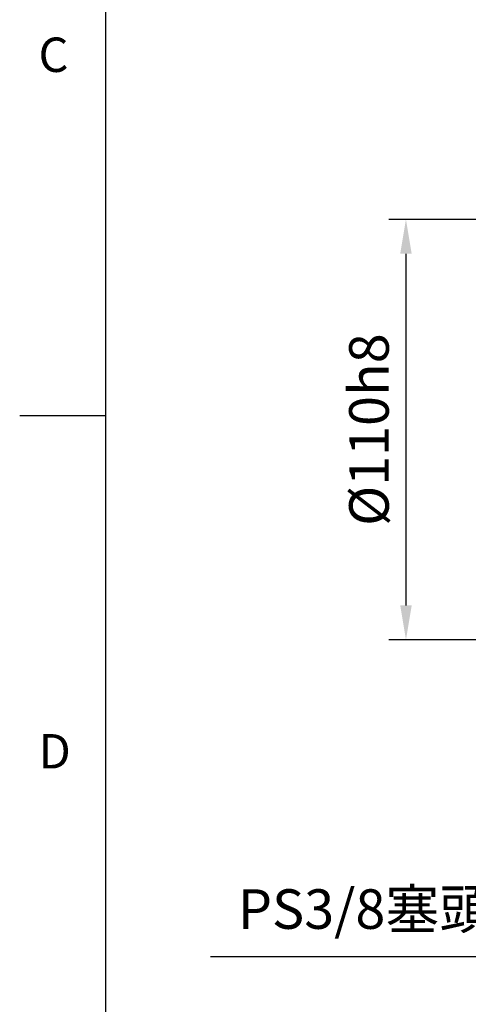
# Model space of a CAD drawing. Units: millimetres. Extents: x -32 to 1260, y -18 to 882.
# Drawn here: x -22 to 95, y 184 to 441 of the extents above; entities that cross this region are included whole.
import ezdxf
from ezdxf.enums import TextEntityAlignment as Align

# ---------------------------------------------------------------- set-up
doc = ezdxf.new("R2010")
doc.units = ezdxf.units.MM
doc.header["$LTSCALE"] = 5
doc.layers.add('DIM', color=3, linetype='Continuous')
doc.styles.add('ATTDEF', font='txt')
doc.styles.get("Standard").update_dxf_attribs({"font": 'simplex.shx'})
doc.dimstyles.new('C', dxfattribs={"dimscale": 4.5, "dimtxt": 2.3, "dimasz": 2, "dimexe": 1, "dimexo": 1, "dimgap": 1, "dimtad": 1, "dimtoh": 1, "dimdec": 4, "dimdsep": 46, "dimtxsty": 'Standard', "dimcen": 0, "dimclrd": 256, "dimclre": 256, "dimclrt": 256, "dimadec": 0, "dimazin": 0, "dimtfac": 0.6, "dimtdec": 4, "dimtofl": 0, "dimtmove": 0, "dimatfit": 3, "dimfxl": 0, "dimtolj": 1, "dimarcsym": 0})
doc.dimstyles.new('L', dxfattribs={"dimscale": 4.5, "dimtxt": 2.3, "dimasz": 2, "dimexe": 1, "dimexo": 1, "dimgap": 1, "dimtad": 1, "dimdec": 3, "dimdsep": 46, "dimtxsty": 'Standard', "dimcen": 0, "dimclrd": 256, "dimclre": 256, "dimclrt": 256, "dimaunit": 1, "dimazin": 2, "dimtfac": 0.6, "dimtdec": 3, "dimtmove": 0, "dimatfit": 3, "dimfxl": 0, "dimtolj": 1, "dimarcsym": 0})

# ---------------------------------------------------------------- blocks, each defined once
blk = doc.blocks.new('*D0')
at = {"layer": 'Defpoints', "color": 0}
for p in [(151.48, 344.3), (146.33, 324.46)]:
    blk.add_point(p, dxfattribs=at)
at = {"layer": 'DIM', "lineweight": -2}
for p, q in [((112.97, 196.08), (144.07, 315.75)), ((27.4, 196.08), (112.97, 196.08))]:
    blk.add_line(p, q, dxfattribs=at)
at = {"layer": 'DIM'}
blk.add_solid([(142.61, 316.13), (145.52, 315.37), (146.33, 324.46)], dxfattribs=at)
at = {"layer": 'DIM', "insert": (67.94, 208.46), "char_height": 10.35, "attachment_point": 5}
blk.add_mtext('\\A1;PS3/8{\\fPMingLiU|b0|i0|c136|p18;塞頭}', dxfattribs=at)
blk = doc.blocks.new('*D10')
at = {"layer": 'Defpoints', "color": 0}
for p in [(114.88, 388.91), (78.49, 278.91), (114.88, 278.91)]:
    blk.add_point(p, dxfattribs=at)
at = {"layer": 'DIM', "lineweight": -2}
for p, q in [((110.38, 388.91), (73.99, 388.91)), ((78.49, 379.91), (78.49, 287.91)), ((110.38, 278.91), (73.99, 278.91))]:
    blk.add_line(p, q, dxfattribs=at)
at = {"layer": 'DIM'}
for points in [[(76.99, 379.91), (79.99, 379.91), (78.49, 388.91)], [(76.99, 287.91), (79.99, 287.91), (78.49, 278.91)]]:
    blk.add_solid(points, dxfattribs=at)
at = {"layer": 'DIM', "insert": (68.82, 333.91), "char_height": 10.35, "attachment_point": 5, "rotation": 90}
blk.add_mtext('\\A1;%%C110h8', dxfattribs=at)
blk = doc.blocks.new('GJA420')
at = {"color": 0}
for p, q in [((0, 0), (0, 192)), ((0, 75), (-5, 75))]:
    blk.add_line(p, q, dxfattribs=at)
for s, p in [('C', (-3.908, 95)), ('D', (-3.908, 54.5))]:
    blk.add_text(s, height=2, dxfattribs=at).set_placement(p)
at = {"color": 4, "style": 'ATTDEF'}
blk.add_attdef('料號', text='', height=2.5, dxfattribs=at).set_placement((120.5, 3), align=Align.MIDDLE_LEFT)
for tag, p in [('比例', (200.5, 3)), ('版本', (236.5, 3))]:
    blk.add_attdef(tag, text='', height=2.5, dxfattribs=at).set_placement(p, align=Align.MIDDLE_CENTER)

msp = doc.modelspace()

# ---------------------------------------------------------------- block references
at = {"layer": 'DIM', "xscale": 4.5, "yscale": 4.5, "zscale": 4.5}
msp.add_blockref('GJA420', (0, 0), dxfattribs=at)

# ---------------------------------------------------------------- dimensions: what is measured, and where the dimension line sits
at = {"layer": 'DIM'}
dim = msp.add_linear_dim(base=(78.493278, 278.907264), p1=(114.879956, 388.907264), p2=(114.879956, 278.907264), angle=90, text='%%C<>h8', dimstyle='L', dxfattribs=at)
dim.commit()
dim.dimension.update_dxf_attribs({"geometry": '*D10', "text_midpoint": (68.818278, 333.907264)})
dim = msp.add_diameter_dim_2p(p1=(151.484259, 344.301349), p2=(146.32925, 324.460081), text='PS3/8{\\fPMingLiU|b0|i0|c136|p18;塞頭}', dimstyle='C', dxfattribs=at)
dim.commit()
dim.dimension.update_dxf_attribs({"geometry": '*D0', "text_midpoint": (67.935673, 196.079003), "dimtype": 163})

doc.saveas('drawing.dxf')
